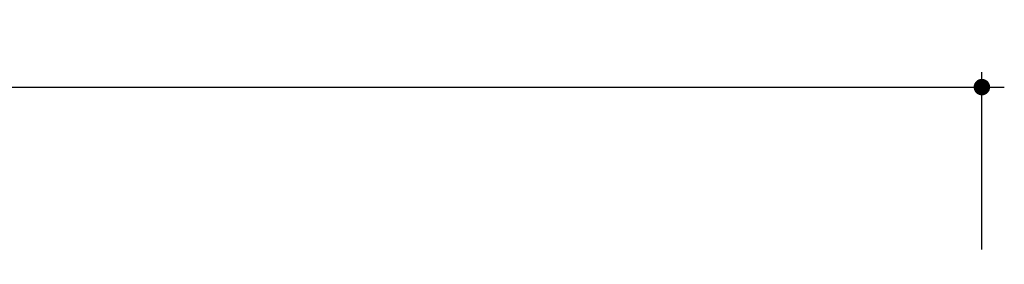
# Model space of a CAD drawing. Units: millimetres. Extents: x 14812 to 36753, y -101410 to -64705.
# Drawn here: x 22427 to 24402, y -86333 to -85842 of the extents above; entities that cross this region are included whole.
import ezdxf

# ---------------------------------------------------------------- set-up
doc = ezdxf.new("R2010")
doc.units = ezdxf.units.MM
doc.header["$LTSCALE"] = 0.5
doc.layers.add('DLINE', color=1, linetype='Continuous')
doc.layers.add('DLINE2', color=2, linetype='Continuous')
doc.styles.get("Standard").update_dxf_attribs({"font": 'Gulim.ttf'})
doc.dimstyles.new('PT_DIM 30', dxfattribs={"dimscale": 30, "dimtxt": 3, "dimasz": 1, "dimexe": 1, "dimexo": 1, "dimgap": 1, "dimtad": 1, "dimdec": 0, "dimrnd": 5, "dimzin": 0, "dimdsep": 46, "dimtxsty": 'Standard', "dimblk": 'D-DOT', "dimcen": 1, "dimclrd": 1, "dimclre": 1, "dimclrt": 7, "dimazin": 0, "dimtfac": 1.2, "dimtdec": 0, "dimtix": 1, "dimtmove": 2, "dimatfit": 3, "dimldrblk": 'DOT', "dimfxl": 2, "dimtolj": 1, "dimtzin": 0, "dimarcsym": 0})

# ---------------------------------------------------------------- blocks, each defined once
blk = doc.blocks.new('D-DOT')
at = {"layer": 'DLINE'}
blk.add_line((-1.5, -3.552713678800501e-15), (1.5, 0), dxfattribs=at)
at = {"layer": 'DLINE2', "const_width": 0.55}
blk.add_lwpolyline([(-0.2749999999999986, 0, 1), (0.2749999999999986, 0, 1)], format="xyb", close=True, dxfattribs=at)
blk = doc.blocks.new('*D232')
at = {"color": 1, "lineweight": -2}
for p, q in [((16348.2595246792, -86302.96713601807), (16348.2595246792, -85947.34772599624)), ((24357.35006358342, -86302.96713601807), (24357.35006358342, -85947.34772599624)), ((16378.2595246792, -85977.34772599624), (24327.35006358342, -85977.34772599624))]:
    blk.add_line(p, q, dxfattribs=at)
at = {"layer": 'Defpoints', "color": 0}
for p in [(24357.35006358342, -85977.34772599624), (16348.2595246792, -86332.96713601807), (24357.35006358342, -86332.96713601807)]:
    blk.add_point(p, dxfattribs=at)
at = {"color": 1, "lineweight": -2, "xscale": 30, "yscale": 30, "zscale": 30, "rotation": 180}
blk.add_blockref('D-DOT', (16348.2595246792, -85977.34772599624), dxfattribs=at)
at = {"color": 1, "lineweight": -2, "xscale": 30, "yscale": 30, "zscale": 30}
blk.add_blockref('D-DOT', (24357.35006358342, -85977.34772599624), dxfattribs=at)
at = {"color": 7, "insert": (20352.80479413131, -85901.08940375922), "char_height": 90, "attachment_point": 5}
blk.add_mtext('\\A1;8010', dxfattribs=at)
blk = doc.blocks.new('_DOT')
at = {"color": 0, "linetype": 'ByBlock'}
blk.add_line((-0.5, 0), (-1, 0), dxfattribs=at)
at = {"color": 0, "linetype": 'ByBlock', "const_width": 0.5}
blk.add_lwpolyline([(-0.25, 0, 1), (0.25, 0, 1)], format="xyb", close=True, dxfattribs=at)

msp = doc.modelspace()

# ---------------------------------------------------------------- dimensions: what is measured, and where the dimension line sits
dim = msp.add_linear_dim(base=(24357.35006358342, -85977.34772599624), p1=(16348.2595246792, -86332.96713601807), p2=(24357.35006358342, -86332.96713601807), dimstyle='PT_DIM 30')
dim.commit()
dim.dimension.update_dxf_attribs({"geometry": '*D232', "text_midpoint": (20352.80479413131, -85901.08940375922)})

doc.saveas('drawing.dxf')
